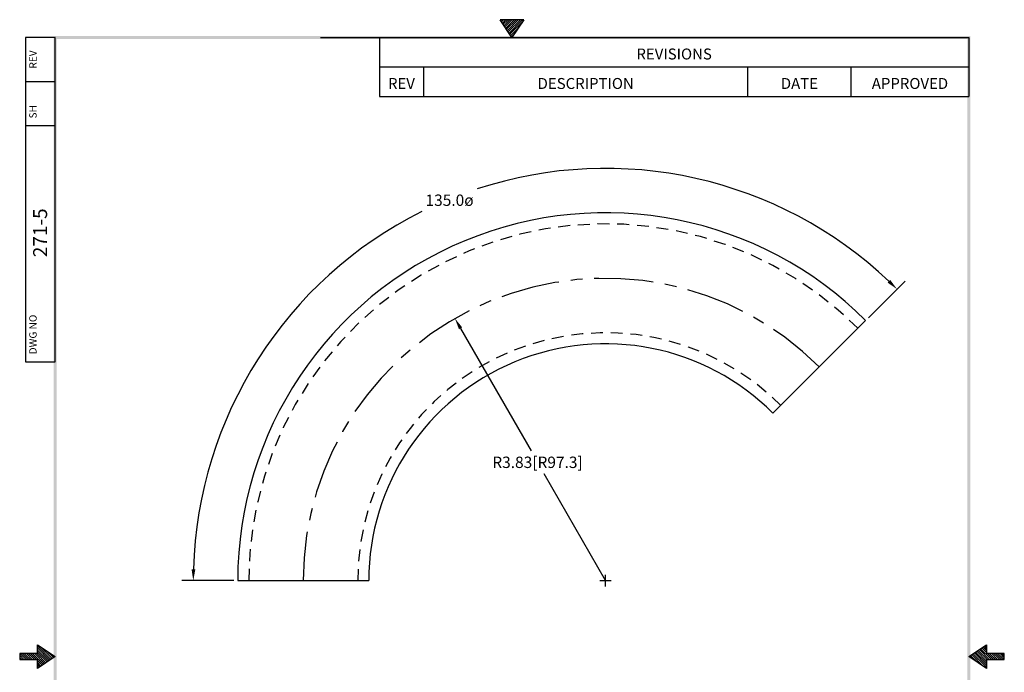
# Model space of a CAD drawing. Extents: x 21.5 to 34, y -13 to 3.1.
# Drawn here: x 21.5 to 34, y -5.1 to 3.1 of the extents above; entities that cross this region are included whole.
import ezdxf
from ezdxf.enums import TextEntityAlignment as Align

# ---------------------------------------------------------------- set-up
doc = ezdxf.new("R2010")
doc.units = 0
doc.header["$LTSCALE"] = 0.6
doc.header["$MEASUREMENT"] = 0
doc.linetypes.add('CENTER', pattern=[2, 1.25, -0.25, 0.25, -0.25])
doc.linetypes.add('HIDDEN', pattern=[0.375, 0.25, -0.125])
doc.layers.get('0').update_dxf_attribs({"linetype": 'CONTINUOUS'})
doc.layers.get('DEFPOINTS').update_dxf_attribs({"linetype": 'CONTINUOUS'})
for name, color, linetype in [('CENTER', 2, 'CENTER'), ('DIM', 1, 'CONTINUOUS'), ('HIDDEN', 5, 'HIDDEN'), ('OBJ', 3, 'CONTINUOUS')]:
    doc.layers.add(name, color=color, linetype=linetype)
doc.styles.add('BAVWM$0$STANDARD', font='txt')
doc.dimstyles.new('ROBS', dxfattribs={"dimtxt": 0.18, "dimasz": 0.18, "dimexe": 0.18, "dimexo": 0.0625, "dimgap": 0.09, "dimtad": 0, "dimtih": 1, "dimtoh": 1, "dimzin": 4, "dimdsep": 46, "dimtxsty": 'STANDARD', "dimcen": 0.09, "dimadec": 0, "dimazin": 0, "dimtfac": 1, "dimtofl": 0, "dimtmove": 0, "dimatfit": 3, "dimfxl": 1, "dimtolj": 1, "dimtzin": 12, "dimarcsym": 0})
doc.dimstyles.new('ROBS$2', dxfattribs={"dimtxt": 0.18, "dimasz": 0.18, "dimexe": 0.18, "dimexo": 0.0625, "dimgap": 0.09, "dimtad": 0, "dimtih": 1, "dimtoh": 1, "dimdec": 1, "dimlfac": 4, "dimzin": 4, "dimdsep": 46, "dimtxsty": 'STANDARD', "dimcen": 0.09, "dimadec": 1, "dimazin": 0, "dimtfac": 1, "dimtofl": 0, "dimtmove": 0, "dimatfit": 3, "dimfxl": 1, "dimtolj": 1, "dimtzin": 12, "dimarcsym": 0})

# ---------------------------------------------------------------- blocks, each defined once
blk = doc.blocks.new('BAVWM')
at = {"color": 7}
for p, q in [((5.5049, 11.1404), (5.4049, 11.2904)), ((5.6049, 11.2904), (5.4049, 11.2904)), ((5.4165, 11.2904), (5.4095, 11.2834)), ((5.4342, 11.2904), (5.4166, 11.2728)), ((5.4518, 11.2904), (5.4237, 11.2622)), ((5.4695, 11.2904), (5.4307, 11.2516)), ((5.4872, 11.2904), (5.4378, 11.241)), ((5.5049, 11.2904), (5.4449, 11.2304)), ((5.5225, 11.2904), (5.4519, 11.2198)), ((5.5402, 11.2904), (5.459, 11.2092)), ((5.5579, 11.2904), (5.4661, 11.1986)), ((5.5756, 11.2904), (5.4732, 11.188)), ((5.5933, 11.2904), (5.4802, 11.1774)), ((5.6049, 11.2904), (5.5049, 11.1404)), ((5.5927, 11.2722), (5.4873, 11.1668)), ((5.5574, 11.2192), (5.4944, 11.1562)), ((1.3799, 11.1404), (1.3799, 8.3904)), ((1.6299, 11.1404), (1.3799, 11.1404)), ((1.6299, 8.3904), (1.6299, 11.1404)), ((3.8799, 11.1404), (9.3799, 11.1404)), ((4.3799, 11.1404), (4.3799, 10.6404)), ((5.522, 11.1662), (5.5014, 11.1456)), ((9.3799, 11.1404), (9.3799, 10.6404)), ((4.3799, 10.8904), (9.3799, 10.8904)), ((4.7549, 10.8904), (4.7549, 10.6404)), ((7.5049, 10.6404), (7.5049, 10.8904)), ((8.3799, 10.6404), (8.3799, 10.8904)), ((1.3799, 10.7654), (1.6299, 10.7654)), ((4.3799, 10.6404), (9.3799, 10.6404)), ((1.6299, 10.3904), (1.3799, 10.3904)), ((1.3799, 8.3904), (1.6299, 8.3904)), ((1.4799, 5.9154), (1.4799, 5.9904)), ((1.4799, 5.9904), (1.6299, 5.8904)), ((1.4799, 5.9812), (1.5944, 5.8667)), ((1.4799, 5.9635), (1.5838, 5.8597)), ((1.4799, 5.9459), (1.5731, 5.8526)), ((1.5053, 5.9734), (1.605, 5.8738)), ((1.5584, 5.9381), (1.6156, 5.8809)), ((9.3799, 5.8904), (9.5299, 5.9904)), ((9.5299, 5.8526), (9.4472, 5.9353)), ((9.5348, 5.8654), (9.4578, 5.9424)), ((9.5524, 5.8654), (9.4684, 5.9494)), ((9.5701, 5.8654), (9.479, 5.9565)), ((9.5299, 5.9233), (9.4896, 5.9636)), ((9.5299, 5.941), (9.5002, 5.9707)), ((9.5299, 5.9587), (9.5108, 5.9777)), ((9.5299, 5.9764), (9.5215, 5.9848)), ((9.5299, 5.9904), (9.5299, 5.9154)), ((1.4799, 5.9154), (1.3299, 5.9154)), ((1.3299, 5.9154), (1.3299, 5.8654)), ((1.3299, 5.9014), (1.3659, 5.8654)), ((1.3299, 5.8837), (1.3482, 5.8654)), ((1.3299, 5.8661), (1.3305, 5.8654)), ((1.3299, 5.8654), (1.4799, 5.8654)), ((1.3336, 5.9154), (1.3836, 5.8654)), ((1.3512, 5.9154), (1.4012, 5.8654)), ((1.3689, 5.9154), (1.4189, 5.8654)), ((1.3866, 5.9154), (1.4366, 5.8654)), ((1.4043, 5.9154), (1.4543, 5.8654)), ((1.4219, 5.9154), (1.4719, 5.8654)), ((1.4396, 5.9154), (1.5307, 5.8243)), ((1.4573, 5.9154), (1.5413, 5.8314)), ((1.475, 5.9154), (1.5519, 5.8385)), ((1.4799, 5.9282), (1.5625, 5.8455)), ((1.6299, 5.8904), (1.4799, 5.7904)), ((1.4799, 5.7904), (1.4799, 5.8654)), ((1.4799, 5.8575), (1.5201, 5.8172)), ((1.6114, 5.9027), (1.6262, 5.888)), ((9.5299, 5.7904), (9.3799, 5.8904)), ((9.3983, 5.8781), (9.3836, 5.8929)), ((9.4514, 5.8427), (9.3942, 5.8999)), ((9.5044, 5.8074), (9.4048, 5.907)), ((9.5299, 5.7996), (9.4154, 5.9141)), ((9.5299, 5.8173), (9.426, 5.9212)), ((9.5299, 5.835), (9.4366, 5.9282)), ((9.6799, 5.9154), (9.5299, 5.9154)), ((9.5299, 5.8654), (9.6799, 5.8654)), ((9.5299, 5.8654), (9.5299, 5.7904)), ((9.5878, 5.8654), (9.5378, 5.9154)), ((9.6055, 5.8654), (9.5555, 5.9154)), ((9.6232, 5.8654), (9.5732, 5.9154)), ((9.6408, 5.8654), (9.5908, 5.9154)), ((9.6585, 5.8654), (9.6085, 5.9154)), ((9.6762, 5.8654), (9.6262, 5.9154)), ((9.6799, 5.8794), (9.6439, 5.9154)), ((9.6799, 5.8971), (9.6615, 5.9154)), ((9.6799, 5.9148), (9.6792, 5.9154)), ((9.6799, 5.8654), (9.6799, 5.9154)), ((1.4799, 5.8398), (1.5095, 5.8102)), ((1.4799, 5.8221), (1.4989, 5.8031)), ((1.4799, 5.8044), (1.4883, 5.796))]:
    blk.add_line(p, q, dxfattribs=at)
for points in [[(1.6424, 11.1404), (1.6174, 11.1404), (1.6424, 0.6529), (1.6174, 0.6279)], [(9.3674, 11.1279), (9.3924, 11.1529), (1.6299, 11.1279), (1.6299, 11.1529)], [(9.3674, 0.6529), (9.3924, 0.6279), (9.3674, 11.1279), (9.3924, 11.1529)]]:
    blk.add_trace(points, dxfattribs=at)
at = {"color": 7, "style": 'BAVWM$0$STANDARD'}
blk.add_text('REV', height=0.0625, rotation=90, dxfattribs=at).set_placement((1.4736, 10.9529), align=Align.CENTER)
for s, p in [('REVISIONS', (6.8799, 10.9529)), ('REV', (4.5674, 10.7029)), ('DESCRIPTION', (6.1299, 10.7029)), ('DATE', (7.9424, 10.7029)), ('APPROVED', (8.8799, 10.7029))]:
    blk.add_text(s, height=0.093, dxfattribs=at).set_placement(p, align=Align.CENTER)
for s, p in [('SH', (1.4736, 10.4529)), ('DWG NO', (1.4736, 8.4529))]:
    blk.add_text(s, height=0.0625, rotation=90, dxfattribs=at).set_placement(p)
blk = doc.blocks.new('*D3')
at = {"color": 0, "linetype": 'ByBlock'}
for p, q in [((27.084, -0.764), (27.976, -2.317)), ((28.92, -3.96), (28.141, -2.605))]:
    blk.add_line(p, q, dxfattribs=at)
blk.add_solid([(27.104, -0.752), (27.063, -0.776), (27.012, -0.639)], dxfattribs=at)
at = {"layer": 'DEFPOINTS', "color": 0, "linetype": 'ByBlock'}
for p in [(27.012, -0.639), (28.92, -3.96)]:
    blk.add_point(p, dxfattribs=at)
at = {"color": 0, "linetype": 'ByBlock', "insert": (28.058, -2.461), "char_height": 0.144, "attachment_point": 5}
blk.add_mtext('\\A1;R3.83[R97.3]', dxfattribs=at)
blk = doc.blocks.new('*D4')
at = {"color": 0, "linetype": 'ByBlock'}
for p, q in [((32.25, -0.63), (32.714, -0.166)), ((24.21, -3.96), (23.553, -3.96))]:
    blk.add_line(p, q, dxfattribs=at)
for start, end in [(46.58, 108.129), (116.4647, 178.42)]:
    blk.add_arc((28.92, -3.96), 5.222, start, end, dxfattribs=at)
for points in [[(32.526, -0.15), (32.492, -0.184), (32.612, -0.267)], [(23.723, -3.816), (23.675, -3.816), (23.697, -3.96)]]:
    blk.add_solid(points, dxfattribs=at)
at = {"layer": 'DEFPOINTS', "color": 0, "linetype": 'ByBlock'}
for p in [(25.227, -0.267), (32.215, -0.665), (24.26, -3.96), (28.92, -3.96)]:
    blk.add_point(p, dxfattribs=at)
at = {"color": 0, "linetype": 'ByBlock', "insert": (26.944, 0.859), "char_height": 0.144, "attachment_point": 5}
blk.add_mtext('\\A1;135.0ø', dxfattribs=at)

msp = doc.modelspace()

# ---------------------------------------------------------------- linework, layer by layer
at = {"layer": 'CENTER', "color": 7}
msp.add_arc((28.92, -3.96), 3.83, 45, 180, dxfattribs=at)
at = {"layer": 'DIM', "color": 7, "linetype": 'Continuous'}
for p, q in [((28.848, -3.96), (28.992, -3.96)), ((28.92, -4.032), (28.92, -3.888))]:
    msp.add_line(p, q, dxfattribs=at)
at = {"layer": 'HIDDEN', "color": 7}
for radius in [4.52, 3.14]:
    msp.add_arc((28.92, -3.96), radius, 45, 180, dxfattribs=at)
at = {"layer": 'OBJ', "color": 7}
for p, q in [((32.215, -0.665), (31.041, -1.839)), ((24.26, -3.96), (25.92, -3.96))]:
    msp.add_line(p, q, dxfattribs=at)
for radius in [4.66, 3]:
    msp.add_arc((28.92, -3.96), radius, 45, 180, dxfattribs=at)

# ---------------------------------------------------------------- block references
at = {"color": 7, "xscale": 1.493904914961867, "yscale": 1.493904914961867, "zscale": 1.493904914961867}
msp.add_blockref('BAVWM', (19.511, -13.721), dxfattribs=at)

# ---------------------------------------------------------------- texts
at = {"layer": 'DIM', "color": 7}
msp.add_text('271-5', height=0.1766, rotation=90, dxfattribs=at).set_placement((21.845, 0.137))

# ---------------------------------------------------------------- dimensions: what is measured, and where the dimension line sits
dim = msp.add_angular_dim_3p(base=(25.227, -0.267), center=(28.92, -3.96), p1=(32.215, -0.665), p2=(24.26, -3.96), dimstyle='ROBS$2', override={"dimscale": 0.8, "dimazin": 1, "dimatfit": 2}, dxfattribs=at)
dim.commit()
dim.dimension.update_dxf_attribs({"geometry": '*D4', "text_midpoint": (26.944, 0.859), "dimtype": 165})
dim = msp.add_radius_dim(center=(28.92, -3.96), mpoint=(27.012, -0.639), dimstyle='ROBS', override={"dimscale": 0.8, "dimatfit": 2}, dxfattribs=at)
dim.commit()
dim.dimension.update_dxf_attribs({"geometry": '*D3', "text_midpoint": (28.058, -2.461), "dimtype": 164})

doc.saveas('drawing.dxf')
